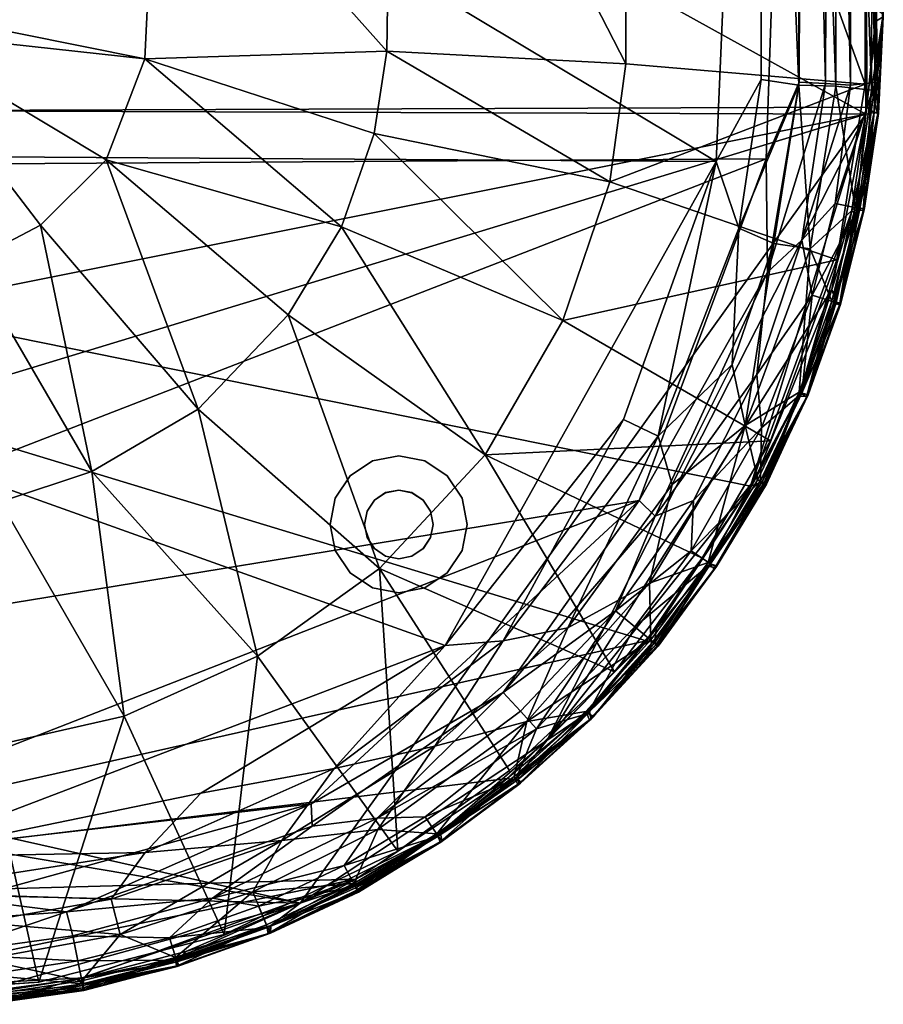
# Model space of a CAD drawing. Units: inches. Extents: x 0 to 29, y -29 to 0.
# Drawn here: x 16.4 to 29, y -28.9 to -14.5 of the extents above; entities that cross this region are included whole.
import ezdxf

# ---------------------------------------------------------------- set-up
doc = ezdxf.new("R2010")
doc.units = ezdxf.units.IN
doc.header["$MEASUREMENT"] = 0
doc.layers.add('SEAT-FABRIC', color=5, linetype='Continuous')
doc.layers.add('SEAT-LEG', color=5, linetype='Continuous')

msp = doc.modelspace()

# ---------------------------------------------------------------- linework, layer by layer
at = {"layer": 'SEAT-FABRIC'}
for points in [[(0.253, -15.925, 2.254), (0.192, -0.272, 2.254), (28.704, -0.186, 2.254)], [(0.24, -15.822, 17.245), (28.731, -15.922, 17.246), (0.279, -0.186, 17.246)], [(28.743, -15.822, 2.255), (0.253, -15.925, 2.254), (28.704, -0.186, 2.254)], [(28.731, -15.922, 17.246), (28.831, -0.152, 17.226), (0.279, -0.186, 17.246)], [(28.863, -15.464, 13.246), (28.538, -0.446, 13.037), (28.847, -0.179, 13.236)], [(28.882, -14.391, 2.286), (28.743, -15.822, 2.255), (28.704, -0.186, 2.254)], [(28.837, -0.235, 17.231), (28.831, -0.152, 17.226), (28.731, -15.922, 17.246)], [(28.731, -15.922, 17.246), (28.885, -14.563, 17.208), (28.837, -0.235, 17.231)], [(28.837, -0.235, 17.231), (28.885, -14.563, 17.208), (28.928, -0.235, 17.163)], [(28.971, -0.235, 13.361), (28.863, -15.464, 13.246), (28.847, -0.179, 13.236)], [(28.863, -15.464, 13.246), (28.971, -0.235, 13.361), (28.981, -14.457, 13.365)], [(28.983, -14.504, 17.072), (28.928, -0.235, 17.163), (28.885, -14.563, 17.208)], [(28.851, -0.289, 12.25), (28.303, -0.668, 12.465), (28.813, -15.573, 12.253)], [(28.973, -14.529, 12.127), (28.851, -0.289, 12.25), (28.813, -15.573, 12.253)], [(28.538, -0.446, 13.037), (28.504, -15.501, 13.026), (28.196, -0.861, 12.884)], [(28.863, -15.464, 13.246), (28.504, -15.501, 13.026), (28.538, -0.446, 13.037)], [(28.291, -15.518, 12.47), (28.303, -0.668, 12.465), (27.777, -1.207, 12.622)], [(28.303, -0.668, 12.465), (28.291, -15.518, 12.47), (28.813, -15.573, 12.253)], [(28.14, -15.478, 12.874), (27.807, -1.211, 12.785), (28.196, -0.861, 12.884)], [(28.504, -15.501, 13.026), (28.14, -15.478, 12.874), (28.196, -0.861, 12.884)], [(1.722, -16.74, 12.75), (1.182, -1.236, 12.784), (27.807, -1.211, 12.785)], [(27.277, -16.574, 12.75), (1.722, -16.74, 12.75), (27.807, -1.211, 12.785)], [(27.181, -1.808, 12.725), (27.75, -15.499, 12.625), (27.777, -1.207, 12.622)], [(27.807, -1.211, 12.785), (27.757, -15.459, 12.781), (27.277, -16.574, 12.75)], [(28.291, -15.518, 12.47), (27.777, -1.207, 12.622), (27.75, -15.499, 12.625)], [(27.757, -15.459, 12.781), (27.807, -1.211, 12.785), (28.14, -15.478, 12.874)], [(26.548, -16.614, 12.75), (27.181, -1.808, 12.725), (1.836, -1.829, 12.729)], [(2.42, -16.458, 12.75), (26.548, -16.614, 12.75), (1.836, -1.829, 12.729)], [(26.548, -16.614, 12.75), (27.2, -15.418, 12.719), (27.181, -1.808, 12.725)], [(27.2, -15.418, 12.719), (27.75, -15.499, 12.625), (27.181, -1.808, 12.725)], [(25.253, -5.858, 17.687), (28.718, -15.486, 17.25), (28.742, -3.078, 17.25)], [(25.229, -15.192, 17.688), (25.253, -5.858, 17.687), (21.834, -8.582, 17.994)], [(25.229, -15.192, 17.688), (28.718, -15.486, 17.25), (25.253, -5.858, 17.687)], [(18.397, -11.252, 18.182), (21.742, -15.006, 18), (21.834, -8.582, 17.994)], [(25.229, -15.192, 17.688), (21.834, -8.582, 17.994), (21.742, -15.006, 18)], [(18.213, -15.118, 18.188), (18.397, -11.252, 18.182), (14.508, -14.373, 18.253)], [(18.397, -11.252, 18.182), (18.213, -15.118, 18.188), (21.742, -15.006, 18)], [(14.521, -14.715, 18.251), (18.213, -15.118, 18.188), (14.508, -14.373, 18.253)], [(28.882, -14.391, 2.286), (28.849, -15.899, 2.323), (28.743, -15.822, 2.255)], [(28.849, -15.899, 2.323), (28.882, -14.391, 2.286), (28.984, -14.466, 2.428)], [(28.984, -14.466, 2.428), (28.914, -15.896, 2.428), (28.849, -15.899, 2.323)], [(28.863, -15.464, 13.246), (28.981, -14.457, 13.365), (28.911, -15.891, 13.365)], [(28.885, -14.563, 17.208), (28.913, -15.915, 17.072), (28.983, -14.504, 17.072)], [(28.911, -15.891, 13.365), (28.981, -14.457, 13.365), (28.983, -14.504, 17.072)], [(28.983, -14.504, 17.072), (28.913, -15.915, 17.072), (28.911, -15.891, 13.365)], [(28.914, -15.896, 2.428), (28.984, -14.466, 2.428), (28.973, -14.529, 12.127)], [(28.885, -14.563, 17.208), (28.731, -15.922, 17.246), (28.849, -15.899, 17.177)], [(28.973, -14.529, 12.127), (28.813, -15.573, 12.253), (28.902, -15.928, 12.128)], [(28.885, -14.563, 17.208), (28.849, -15.899, 17.177), (28.913, -15.915, 17.072)], [(28.973, -14.529, 12.127), (28.902, -15.928, 12.128), (28.914, -15.896, 2.428)], [(17.646, -16.588, 18.188), (14.521, -14.715, 18.251), (16.69, -17.544, 18.187)], [(18.213, -15.118, 18.188), (14.521, -14.715, 18.251), (17.646, -16.588, 18.188)], [(16.69, -17.544, 18.187), (14.521, -14.715, 18.251), (15.658, -18.081, 18.188)], [(18.213, -15.118, 18.188), (21.558, -16.208, 18), (21.742, -15.006, 18)], [(21.742, -15.006, 18), (21.558, -16.208, 18), (24.993, -16.912, 17.687)], [(24.993, -16.912, 17.687), (25.229, -15.192, 17.688), (21.742, -15.006, 18)], [(18.213, -15.118, 18.188), (17.646, -16.588, 18.188), (21.08, -17.569, 18)], [(18.213, -15.118, 18.188), (21.08, -17.569, 18), (21.558, -16.208, 18)], [(24.993, -16.912, 17.687), (28.718, -15.486, 17.25), (25.229, -15.192, 17.688)], [(24.993, -16.912, 17.687), (28.305, -18.048, 17.25), (28.718, -15.486, 17.25)], [(27.2, -15.418, 12.719), (26.548, -16.614, 12.75), (26.876, -17.587, 12.717)], [(27.2, -15.418, 12.719), (26.876, -17.587, 12.717), (27.75, -15.499, 12.625)], [(27.388, -17.811, 12.622), (27.75, -15.499, 12.625), (26.876, -17.587, 12.717)], [(27.757, -15.459, 12.781), (27.293, -18.231, 12.782), (27.277, -16.574, 12.75)], [(28.14, -15.478, 12.874), (27.293, -18.231, 12.782), (27.757, -15.459, 12.781)], [(28.14, -15.478, 12.874), (27.797, -17.761, 12.877), (27.293, -18.231, 12.782)], [(27.75, -15.499, 12.625), (27.388, -17.811, 12.622), (27.916, -17.888, 12.469)], [(28.291, -15.518, 12.47), (27.75, -15.499, 12.625), (27.916, -17.888, 12.469)], [(28.504, -15.501, 13.026), (27.797, -17.761, 12.877), (28.14, -15.478, 12.874)], [(28.504, -15.501, 13.026), (28.282, -17.228, 13.036), (27.797, -17.761, 12.877)], [(28.863, -15.464, 13.246), (28.615, -17.294, 13.25), (28.282, -17.228, 13.036)], [(28.282, -17.228, 13.036), (28.504, -15.501, 13.026), (28.863, -15.464, 13.246)], [(28.615, -17.294, 13.25), (28.863, -15.464, 13.246), (28.911, -15.891, 13.365)], [(28.291, -15.518, 12.47), (27.916, -17.888, 12.469), (28.575, -17.286, 12.25)], [(28.813, -15.573, 12.253), (28.291, -15.518, 12.47), (28.575, -17.286, 12.25)], [(28.813, -15.573, 12.253), (28.575, -17.286, 12.25), (28.691, -17.334, 12.128)], [(28.813, -15.573, 12.253), (28.691, -17.334, 12.128), (28.902, -15.928, 12.128)], [(28.731, -15.922, 17.246), (0.24, -15.822, 17.245), (1.898, -21.291, 17.245)], [(0.253, -15.925, 2.254), (28.743, -15.822, 2.255), (27.046, -21.353, 2.254)], [(25.524, -23.609, 2.256), (8.505, -27.433, 2.25), (0.253, -15.925, 2.254)], [(27.046, -21.353, 2.254), (25.524, -23.609, 2.256), (0.253, -15.925, 2.254)], [(28.731, -15.922, 17.246), (1.898, -21.291, 17.245), (3.459, -23.609, 17.244)], [(28.731, -15.922, 17.246), (3.459, -23.609, 17.244), (20.479, -27.433, 17.25)], [(28.731, -15.922, 17.246), (20.479, -27.433, 17.25), (24.076, -25.06, 17.25)], [(28.731, -15.922, 17.246), (24.076, -25.06, 17.25), (28.234, -18.483, 17.245)], [(27.046, -21.353, 2.254), (28.743, -15.822, 2.255), (28.519, -17.355, 2.256)], [(28.731, -15.922, 17.246), (28.234, -18.483, 17.245), (28.594, -17.338, 17.214)], [(28.743, -15.822, 2.255), (28.849, -15.899, 2.323), (28.519, -17.355, 2.256)], [(28.849, -15.899, 2.323), (28.641, -17.299, 2.323), (28.519, -17.355, 2.256)], [(28.594, -17.338, 17.214), (28.703, -17.321, 17.072), (28.849, -15.899, 17.177)], [(28.849, -15.899, 17.177), (28.731, -15.922, 17.246), (28.594, -17.338, 17.214)], [(28.911, -15.891, 13.365), (28.704, -17.298, 13.365), (28.615, -17.294, 13.25)], [(28.914, -15.896, 2.428), (28.708, -17.297, 2.431), (28.641, -17.299, 2.323)], [(28.641, -17.299, 2.323), (28.849, -15.899, 2.323), (28.914, -15.896, 2.428)], [(28.902, -15.928, 12.128), (28.691, -17.334, 12.128), (28.708, -17.297, 2.431)], [(28.849, -15.899, 17.177), (28.703, -17.321, 17.072), (28.913, -15.915, 17.072)], [(28.913, -15.915, 17.072), (28.703, -17.321, 17.072), (28.704, -17.298, 13.365)], [(28.704, -17.298, 13.365), (28.911, -15.891, 13.365), (28.913, -15.915, 17.072)], [(28.708, -17.297, 2.431), (28.914, -15.896, 2.428), (28.902, -15.928, 12.128)], [(21.558, -16.208, 18), (21.08, -17.569, 18), (24.307, -18.935, 17.687)], [(24.307, -18.935, 17.687), (24.993, -16.912, 17.687), (21.558, -16.208, 18)], [(2.42, -16.458, 12.75), (22.591, -23.676, 12.75), (26.548, -16.614, 12.75)], [(22.591, -23.676, 12.75), (2.42, -16.458, 12.75), (14.492, -26.764, 12.75)], [(1.722, -16.74, 12.75), (27.277, -16.574, 12.75), (6.381, -24.671, 12.75)], [(6.381, -24.671, 12.75), (27.277, -16.574, 12.75), (25.424, -21.558, 12.75)], [(18.992, -20.229, 17.999), (17.646, -16.588, 18.188), (16.69, -17.544, 18.187)], [(20.305, -18.852, 18), (17.646, -16.588, 18.188), (18.992, -20.229, 17.999)], [(21.08, -17.569, 18), (17.646, -16.588, 18.188), (20.305, -18.852, 18)], [(25.194, -20.376, 12.75), (26.548, -16.614, 12.75), (22.591, -23.676, 12.75)], [(25.194, -20.376, 12.75), (25.701, -20.62, 12.719), (26.548, -16.614, 12.75)], [(27.293, -18.231, 12.782), (25.424, -21.558, 12.75), (27.277, -16.574, 12.75)], [(25.701, -20.62, 12.719), (26.876, -17.587, 12.717), (26.548, -16.614, 12.75)], [(24.307, -18.935, 17.687), (28.305, -18.048, 17.25), (24.993, -16.912, 17.687)], [(28.282, -17.228, 13.036), (27.946, -18.566, 13.036), (27.797, -17.761, 12.877)], [(27.946, -18.566, 13.036), (28.282, -17.228, 13.036), (28.615, -17.294, 13.25)], [(27.046, -21.353, 2.254), (28.519, -17.355, 2.256), (27.769, -19.985, 2.275)], [(28.247, -18.714, 2.288), (27.769, -19.985, 2.275), (28.519, -17.355, 2.256)], [(28.575, -17.286, 12.25), (27.916, -17.888, 12.469), (28.232, -18.653, 12.25)], [(28.615, -17.294, 13.25), (28.272, -18.665, 13.25), (27.946, -18.566, 13.036)], [(28.575, -17.286, 12.25), (28.232, -18.653, 12.25), (28.344, -18.712, 12.128)], [(28.234, -18.483, 17.245), (28.297, -18.673, 17.177), (28.594, -17.338, 17.214)], [(28.247, -18.714, 2.288), (28.641, -17.299, 2.323), (28.366, -18.67, 2.428)], [(28.247, -18.714, 2.288), (28.519, -17.355, 2.256), (28.641, -17.299, 2.323)], [(28.272, -18.665, 13.25), (28.615, -17.294, 13.25), (28.704, -17.298, 13.365)], [(28.36, -18.677, 13.365), (28.272, -18.665, 13.25), (28.704, -17.298, 13.365)], [(28.594, -17.338, 17.214), (28.297, -18.673, 17.177), (28.357, -18.701, 17.072)], [(28.691, -17.334, 12.128), (28.575, -17.286, 12.25), (28.344, -18.712, 12.128)], [(28.344, -18.712, 12.128), (28.366, -18.67, 2.428), (28.691, -17.334, 12.128)], [(28.357, -18.701, 17.072), (28.36, -18.677, 13.365), (28.703, -17.321, 17.072)], [(28.594, -17.338, 17.214), (28.357, -18.701, 17.072), (28.703, -17.321, 17.072)], [(28.36, -18.677, 13.365), (28.704, -17.298, 13.365), (28.703, -17.321, 17.072)], [(28.366, -18.67, 2.428), (28.708, -17.297, 2.431), (28.691, -17.334, 12.128)], [(28.641, -17.299, 2.323), (28.708, -17.297, 2.431), (28.366, -18.67, 2.428)], [(15.658, -18.081, 18.188), (17.44, -21.135, 18), (16.69, -17.544, 18.187)], [(16.69, -17.544, 18.187), (17.44, -21.135, 18), (18.992, -20.229, 17.999)], [(20.305, -18.852, 18), (23.175, -20.892, 17.686), (21.08, -17.569, 18)], [(21.08, -17.569, 18), (23.175, -20.892, 17.686), (24.307, -18.935, 17.687)], [(26.876, -17.587, 12.717), (25.701, -20.62, 12.719), (26.777, -19.574, 12.623)], [(26.876, -17.587, 12.717), (26.777, -19.574, 12.623), (27.388, -17.811, 12.622)], [(27.14, -19.724, 12.878), (27.797, -17.761, 12.877), (27.946, -18.566, 13.036)], [(27.797, -17.761, 12.877), (27.14, -19.724, 12.878), (27.293, -18.231, 12.782)], [(27.388, -17.811, 12.622), (26.777, -19.574, 12.623), (26.971, -20.465, 12.473)], [(26.971, -20.465, 12.473), (27.916, -17.888, 12.469), (27.388, -17.811, 12.622)], [(27.916, -17.888, 12.469), (26.971, -20.465, 12.473), (27.758, -19.98, 12.25)], [(27.758, -19.98, 12.25), (28.232, -18.653, 12.25), (27.916, -17.888, 12.469)], [(15.658, -18.081, 18.188), (16.107, -21.577, 18), (17.44, -21.135, 18)], [(24.307, -18.935, 17.687), (27.339, -20.688, 17.25), (28.305, -18.048, 17.25)], [(27.293, -18.231, 12.782), (25.655, -21.786, 12.782), (25.424, -21.558, 12.75)], [(27.14, -19.724, 12.878), (25.655, -21.786, 12.782), (27.293, -18.231, 12.782)], [(24.076, -25.06, 17.25), (27.122, -21.236, 17.243), (28.234, -18.483, 17.245)], [(27.75, -20.045, 17.224), (28.234, -18.483, 17.245), (27.122, -21.236, 17.243)], [(27.75, -20.045, 17.224), (28.297, -18.673, 17.177), (28.234, -18.483, 17.245)], [(27.209, -20.5, 13.034), (27.14, -19.724, 12.878), (27.946, -18.566, 13.036)], [(27.209, -20.5, 13.034), (27.946, -18.566, 13.036), (27.795, -19.996, 13.25)], [(28.232, -18.653, 12.25), (27.758, -19.98, 12.25), (27.863, -20.049, 12.128)], [(27.946, -18.566, 13.036), (28.272, -18.665, 13.25), (27.795, -19.996, 13.25)], [(27.795, -19.996, 13.25), (28.272, -18.665, 13.25), (28.36, -18.677, 13.365)], [(28.344, -18.712, 12.128), (28.232, -18.653, 12.25), (27.863, -20.049, 12.128)], [(27.886, -20.017, 2.426), (28.366, -18.67, 2.428), (28.344, -18.712, 12.128)], [(28.366, -18.67, 2.428), (27.886, -20.017, 2.426), (28.247, -18.714, 2.288)], [(27.75, -20.045, 17.224), (27.877, -20.039, 17.072), (28.297, -18.673, 17.177)], [(27.769, -19.985, 2.275), (28.247, -18.714, 2.288), (27.886, -20.017, 2.426)], [(28.36, -18.677, 13.365), (27.882, -20.016, 13.365), (27.795, -19.996, 13.25)], [(28.344, -18.712, 12.128), (27.863, -20.049, 12.128), (27.886, -20.017, 2.426)], [(28.297, -18.673, 17.177), (27.877, -20.039, 17.072), (28.357, -18.701, 17.072)], [(28.357, -18.701, 17.072), (27.877, -20.039, 17.072), (27.882, -20.016, 13.365)], [(27.882, -20.016, 13.365), (28.36, -18.677, 13.365), (28.357, -18.701, 17.072)], [(18.992, -20.229, 17.999), (21.635, -22.553, 17.687), (20.305, -18.852, 18)], [(21.635, -22.553, 17.687), (23.175, -20.892, 17.686), (20.305, -18.852, 18)], [(23.175, -20.892, 17.686), (27.339, -20.688, 17.25), (24.307, -18.935, 17.687)], [(26.777, -19.574, 12.623), (25.701, -20.62, 12.719), (25.904, -21.326, 12.624)], [(26.777, -19.574, 12.623), (25.904, -21.326, 12.624), (26.971, -20.465, 12.473)], [(26.214, -21.558, 12.874), (25.655, -21.786, 12.782), (27.14, -19.724, 12.878)], [(27.14, -19.724, 12.878), (27.209, -20.5, 13.034), (26.214, -21.558, 12.874)], [(26.971, -20.465, 12.473), (27.155, -21.254, 12.25), (27.758, -19.98, 12.25)], [(27.215, -21.286, 2.323), (27.046, -21.353, 2.254), (27.769, -19.985, 2.275)], [(27.122, -21.236, 17.243), (27.252, -21.335, 17.111), (27.75, -20.045, 17.224)], [(27.758, -19.98, 12.25), (27.155, -21.254, 12.25), (27.246, -21.302, 12.158)], [(27.795, -19.996, 13.25), (27.191, -21.273, 13.25), (27.209, -20.5, 13.034)], [(27.191, -21.273, 13.25), (27.795, -19.996, 13.25), (27.882, -20.016, 13.365)], [(27.276, -21.302, 13.365), (27.191, -21.273, 13.25), (27.882, -20.016, 13.365)], [(27.215, -21.286, 2.323), (27.769, -19.985, 2.275), (27.886, -20.017, 2.426)], [(27.276, -21.308, 2.428), (27.215, -21.286, 2.323), (27.886, -20.017, 2.426)], [(27.758, -19.98, 12.25), (27.246, -21.302, 12.158), (27.863, -20.049, 12.128)], [(27.863, -20.049, 12.128), (27.246, -21.302, 12.158), (27.279, -21.32, 12.025)], [(27.75, -20.045, 17.224), (27.252, -21.335, 17.111), (27.877, -20.039, 17.072)], [(27.252, -21.335, 17.111), (27.276, -21.302, 13.365), (27.877, -20.039, 17.072)], [(27.276, -21.302, 13.365), (27.882, -20.016, 13.365), (27.877, -20.039, 17.072)], [(27.276, -21.308, 2.428), (27.886, -20.017, 2.426), (27.863, -20.049, 12.128)], [(27.279, -21.32, 12.025), (27.276, -21.308, 2.428), (27.863, -20.049, 12.128)], [(17.44, -21.135, 18), (19.856, -23.832, 17.687), (18.992, -20.229, 17.999)], [(18.992, -20.229, 17.999), (19.856, -23.832, 17.687), (21.635, -22.553, 17.687)], [(25.194, -20.376, 12.75), (22.591, -23.676, 12.75), (23.438, -23.609, 12.719)], [(23.438, -23.609, 12.719), (25.701, -20.62, 12.719), (25.194, -20.376, 12.75)], [(26.971, -20.465, 12.473), (25.572, -22.766, 12.473), (26.431, -22.462, 12.25)], [(25.572, -22.766, 12.473), (26.971, -20.465, 12.473), (25.904, -21.326, 12.624)], [(26.182, -22.296, 13.036), (27.209, -20.5, 13.034), (27.191, -21.273, 13.25)], [(26.182, -22.296, 13.036), (26.214, -21.558, 12.874), (27.209, -20.5, 13.034)], [(27.155, -21.254, 12.25), (26.971, -20.465, 12.473), (26.431, -22.462, 12.25)], [(25.701, -20.62, 12.719), (23.438, -23.609, 12.719), (24.38, -23.415, 12.622)], [(24.38, -23.415, 12.622), (25.904, -21.326, 12.624), (25.701, -20.62, 12.719)], [(23.175, -20.892, 17.686), (26.34, -22.402, 17.25), (27.339, -20.688, 17.25)], [(25.062, -24.058, 17.25), (23.175, -20.892, 17.686), (21.635, -22.553, 17.687)], [(25.062, -24.058, 17.25), (26.34, -22.402, 17.25), (23.175, -20.892, 17.686)], [(16.107, -21.577, 18), (17.91, -24.706, 17.687), (17.44, -21.135, 18)], [(17.44, -21.135, 18), (17.91, -24.706, 17.687), (19.856, -23.832, 17.687)], [(24.076, -25.06, 17.25), (25.675, -23.428, 17.243), (27.122, -21.236, 17.243)], [(26.429, -22.517, 17.214), (27.122, -21.236, 17.243), (25.675, -23.428, 17.243)], [(26.429, -22.517, 17.214), (27.252, -21.335, 17.111), (27.122, -21.236, 17.243)], [(27.246, -21.302, 12.158), (27.155, -21.254, 12.25), (26.431, -22.462, 12.25)], [(25.904, -21.326, 12.624), (24.38, -23.415, 12.622), (25.572, -22.766, 12.473)], [(27.046, -21.353, 2.254), (26.455, -22.49, 2.29), (25.524, -23.609, 2.256)], [(26.465, -22.485, 13.25), (26.182, -22.296, 13.036), (27.191, -21.273, 13.25)], [(27.252, -21.335, 17.111), (26.429, -22.517, 17.214), (26.536, -22.544, 17.072)], [(26.515, -22.561, 12.122), (27.246, -21.302, 12.158), (26.431, -22.462, 12.25)], [(26.455, -22.49, 2.29), (27.046, -21.353, 2.254), (27.215, -21.286, 2.323)], [(26.455, -22.49, 2.29), (27.215, -21.286, 2.323), (27.276, -21.308, 2.428)], [(26.455, -22.49, 2.29), (27.276, -21.308, 2.428), (26.55, -22.523, 2.431)], [(26.465, -22.485, 13.25), (27.191, -21.273, 13.25), (27.276, -21.302, 13.365)], [(27.276, -21.302, 13.365), (26.551, -22.515, 13.369), (26.465, -22.485, 13.25)], [(26.515, -22.561, 12.122), (27.279, -21.32, 12.025), (27.246, -21.302, 12.158)], [(27.279, -21.32, 12.025), (26.515, -22.561, 12.122), (26.55, -22.523, 2.431)], [(27.252, -21.335, 17.111), (26.536, -22.544, 17.072), (26.551, -22.515, 13.369)], [(26.55, -22.523, 2.431), (27.276, -21.308, 2.428), (27.279, -21.32, 12.025)], [(26.551, -22.515, 13.369), (27.276, -21.302, 13.365), (27.252, -21.335, 17.111)], [(25.424, -21.558, 12.75), (11.342, -27.059, 12.75), (6.381, -24.671, 12.75)], [(11.342, -27.059, 12.75), (25.424, -21.558, 12.75), (20.637, -25.983, 12.75)], [(17.91, -24.706, 17.687), (16.107, -21.577, 18), (15.895, -25.162, 17.688)], [(20.637, -25.983, 12.75), (25.424, -21.558, 12.75), (23.441, -24.359, 12.784)], [(23.441, -24.359, 12.784), (25.424, -21.558, 12.75), (25.655, -21.786, 12.782)], [(26.214, -21.558, 12.874), (25.075, -23.17, 12.878), (25.655, -21.786, 12.782)], [(25.075, -23.17, 12.878), (26.214, -21.558, 12.874), (26.182, -22.296, 13.036)], [(25.655, -21.786, 12.782), (25.075, -23.17, 12.878), (23.441, -24.359, 12.784)], [(25.075, -23.17, 12.878), (26.182, -22.296, 13.036), (25.36, -23.405, 13.036)], [(25.36, -23.405, 13.036), (26.182, -22.296, 13.036), (26.465, -22.485, 13.25)], [(25.36, -23.405, 13.036), (26.465, -22.485, 13.25), (25.623, -23.62, 13.25)], [(25.524, -23.609, 2.256), (26.455, -22.49, 2.29), (25.644, -23.637, 2.323)], [(25.591, -23.594, 12.25), (26.431, -22.462, 12.25), (25.572, -22.766, 12.473)], [(25.671, -23.659, 12.158), (26.431, -22.462, 12.25), (25.591, -23.594, 12.25)], [(26.465, -22.485, 13.25), (25.711, -23.651, 13.365), (25.623, -23.62, 13.25)], [(25.644, -23.637, 2.323), (26.455, -22.49, 2.29), (25.708, -23.661, 2.428)], [(25.644, -23.637, 17.177), (26.429, -22.517, 17.214), (25.675, -23.428, 17.243)], [(25.644, -23.637, 17.177), (25.684, -23.69, 17.074), (26.429, -22.517, 17.214)], [(25.671, -23.659, 12.158), (26.515, -22.561, 12.122), (26.431, -22.462, 12.25)], [(26.536, -22.544, 17.072), (26.429, -22.517, 17.214), (25.684, -23.69, 17.074)], [(25.684, -23.69, 17.074), (25.711, -23.651, 13.365), (26.536, -22.544, 17.072)], [(26.455, -22.49, 2.29), (26.55, -22.523, 2.431), (25.708, -23.661, 2.428)], [(25.708, -23.661, 2.428), (26.55, -22.523, 2.431), (26.515, -22.561, 12.122)], [(26.551, -22.515, 13.369), (25.711, -23.651, 13.365), (26.465, -22.485, 13.25)], [(25.711, -23.651, 13.365), (26.551, -22.515, 13.369), (26.536, -22.544, 17.072)], [(21.635, -22.553, 17.687), (19.856, -23.832, 17.687), (21.903, -26.676, 17.25)], [(21.635, -22.553, 17.687), (21.903, -26.676, 17.25), (23.532, -25.5, 17.25)], [(23.532, -25.5, 17.25), (25.062, -24.058, 17.25), (21.635, -22.553, 17.687)], [(26.515, -22.561, 12.122), (25.671, -23.659, 12.158), (25.7, -23.684, 12.025)], [(25.7, -23.684, 12.025), (25.708, -23.661, 2.428), (26.515, -22.561, 12.122)], [(25.572, -22.766, 12.473), (23.782, -24.783, 12.463), (25.591, -23.594, 12.25)], [(24.38, -23.415, 12.622), (23.782, -24.783, 12.463), (25.572, -22.766, 12.473)], [(23.691, -24.635, 12.878), (23.441, -24.359, 12.784), (25.075, -23.17, 12.878)], [(23.691, -24.635, 12.878), (25.075, -23.17, 12.878), (23.923, -24.891, 13.019)], [(25.075, -23.17, 12.878), (25.36, -23.405, 13.036), (23.923, -24.891, 13.019)], [(23.923, -24.891, 13.019), (25.36, -23.405, 13.036), (24.674, -24.667, 13.25)], [(25.36, -23.405, 13.036), (25.623, -23.62, 13.25), (24.674, -24.667, 13.25)], [(22.444, -25.143, 12.626), (24.38, -23.415, 12.622), (23.438, -23.609, 12.719)], [(24.38, -23.415, 12.622), (22.444, -25.143, 12.626), (23.782, -24.783, 12.463)], [(25.675, -23.428, 17.243), (24.076, -25.06, 17.25), (24.698, -24.636, 17.208)], [(25.644, -23.637, 17.177), (25.675, -23.428, 17.243), (24.698, -24.636, 17.208)], [(4.496, -24.732, 17.245), (20.479, -27.433, 17.25), (3.459, -23.609, 17.244)], [(23.499, -25.616, 2.256), (8.505, -27.433, 2.25), (25.524, -23.609, 2.256)], [(19.027, -25.828, 12.75), (22.591, -23.676, 12.75), (14.492, -26.764, 12.75)], [(22.591, -23.676, 12.75), (19.027, -25.828, 12.75), (20.972, -25.47, 12.719)], [(22.444, -25.143, 12.626), (23.438, -23.609, 12.719), (20.972, -25.47, 12.719)], [(23.438, -23.609, 12.719), (22.591, -23.676, 12.75), (20.972, -25.47, 12.719)], [(23.499, -25.616, 2.256), (25.524, -23.609, 2.256), (24.654, -24.647, 2.275)], [(23.782, -24.783, 12.463), (24.645, -24.638, 12.25), (25.591, -23.594, 12.25)], [(25.671, -23.659, 12.158), (25.591, -23.594, 12.25), (24.645, -24.638, 12.25)], [(24.645, -24.638, 12.25), (24.698, -24.76, 12.127), (25.671, -23.659, 12.158)], [(25.524, -23.609, 2.256), (25.644, -23.637, 2.323), (24.654, -24.647, 2.275)], [(25.644, -23.637, 2.323), (24.749, -24.721, 2.426), (24.654, -24.647, 2.275)], [(24.759, -24.707, 13.365), (24.674, -24.667, 13.25), (25.623, -23.62, 13.25)], [(25.644, -23.637, 17.177), (24.698, -24.636, 17.208), (25.684, -23.69, 17.074)], [(25.7, -23.684, 12.025), (25.671, -23.659, 12.158), (24.698, -24.76, 12.127)], [(25.7, -23.684, 12.025), (24.698, -24.76, 12.127), (24.749, -24.721, 2.426)], [(24.723, -24.748, 17.072), (25.684, -23.69, 17.074), (24.698, -24.636, 17.208)], [(25.684, -23.69, 17.074), (24.723, -24.748, 17.072), (24.759, -24.707, 13.365)], [(25.708, -23.661, 2.428), (24.749, -24.721, 2.426), (25.644, -23.637, 2.323)], [(24.749, -24.721, 2.426), (25.708, -23.661, 2.428), (25.7, -23.684, 12.025)], [(25.623, -23.62, 13.25), (25.711, -23.651, 13.365), (24.759, -24.707, 13.365)], [(24.759, -24.707, 13.365), (25.711, -23.651, 13.365), (25.684, -23.69, 17.074)], [(19.856, -23.832, 17.687), (17.91, -24.706, 17.687), (19.369, -27.892, 17.25)], [(19.856, -23.832, 17.687), (19.369, -27.892, 17.25), (21.903, -26.676, 17.25)], [(20.651, -26.312, 12.781), (20.637, -25.983, 12.75), (23.441, -24.359, 12.784)], [(23.441, -24.359, 12.784), (21.6, -26.192, 12.874), (20.651, -26.312, 12.781)], [(23.441, -24.359, 12.784), (23.691, -24.635, 12.878), (21.6, -26.192, 12.874)], [(21.6, -26.192, 12.874), (23.691, -24.635, 12.878), (23.923, -24.891, 13.019)], [(23.644, -25.637, 2.323), (23.499, -25.616, 2.256), (24.654, -24.647, 2.275)], [(23.782, -24.783, 12.463), (23.601, -25.585, 12.25), (24.645, -24.638, 12.25)], [(23.601, -25.585, 12.25), (24.698, -24.76, 12.127), (24.645, -24.638, 12.25)], [(24.674, -24.667, 13.25), (23.627, -25.616, 13.25), (23.923, -24.891, 13.019)], [(24.674, -24.667, 13.25), (23.7, -25.67, 13.362), (23.627, -25.616, 13.25)], [(23.644, -25.637, 2.323), (24.654, -24.647, 2.275), (24.749, -24.721, 2.426)], [(24.723, -24.748, 17.072), (24.698, -24.636, 17.208), (23.663, -25.575, 17.212)], [(23.663, -25.575, 17.212), (24.698, -24.636, 17.208), (24.076, -25.06, 17.25)], [(24.759, -24.707, 13.365), (23.7, -25.67, 13.362), (24.674, -24.667, 13.25)], [(4.496, -24.732, 17.245), (7.794, -27.136, 17.245), (20.479, -27.433, 17.25)], [(15.895, -25.162, 17.688), (16.667, -28.584, 17.25), (17.91, -24.706, 17.687)], [(17.91, -24.706, 17.687), (16.667, -28.584, 17.25), (19.369, -27.892, 17.25)], [(23.782, -24.783, 12.463), (21.61, -26.361, 12.468), (22.469, -26.424, 12.25)], [(23.782, -24.783, 12.463), (22.444, -25.143, 12.626), (21.61, -26.361, 12.468)], [(23.601, -25.585, 12.25), (23.782, -24.783, 12.463), (22.469, -26.424, 12.25)], [(23.653, -25.703, 12.122), (24.698, -24.76, 12.127), (23.601, -25.585, 12.25)], [(23.692, -25.681, 2.428), (23.644, -25.637, 2.323), (24.749, -24.721, 2.426)], [(23.653, -25.703, 12.122), (23.692, -25.681, 2.428), (24.698, -24.76, 12.127)], [(24.723, -24.748, 17.072), (23.663, -25.575, 17.212), (23.668, -25.701, 17.072)], [(23.668, -25.701, 17.072), (23.7, -25.67, 13.362), (24.723, -24.748, 17.072)], [(23.692, -25.681, 2.428), (24.749, -24.721, 2.426), (24.698, -24.76, 12.127)], [(23.7, -25.67, 13.362), (24.759, -24.707, 13.365), (24.723, -24.748, 17.072)], [(22.303, -26.176, 13.036), (21.6, -26.192, 12.874), (23.923, -24.891, 13.019)], [(22.303, -26.176, 13.036), (23.923, -24.891, 13.019), (23.627, -25.616, 13.25)], [(24.076, -25.06, 17.25), (20.479, -27.433, 17.25), (22.482, -26.443, 17.222)], [(22.482, -26.443, 17.222), (23.663, -25.575, 17.212), (24.076, -25.06, 17.25)], [(14.492, -28.735, 17.25), (16.667, -28.584, 17.25), (15.895, -25.162, 17.688)], [(22.444, -25.143, 12.626), (20.972, -25.47, 12.719), (20.21, -26.52, 12.622)], [(20.21, -26.52, 12.622), (21.61, -26.361, 12.468), (22.444, -25.143, 12.626)], [(20.21, -26.52, 12.622), (20.972, -25.47, 12.719), (18.217, -26.696, 12.719)], [(18.217, -26.696, 12.719), (20.972, -25.47, 12.719), (19.027, -25.828, 12.75)], [(21.289, -27.082, 2.255), (8.505, -27.433, 2.25), (23.499, -25.616, 2.256)], [(21.289, -27.082, 2.255), (23.499, -25.616, 2.256), (22.524, -26.422, 2.286)], [(22.492, -26.458, 13.25), (22.303, -26.176, 13.036), (23.627, -25.616, 13.25)], [(23.601, -25.585, 12.25), (22.469, -26.424, 12.25), (22.518, -26.54, 12.128)], [(23.668, -25.701, 17.072), (23.663, -25.575, 17.212), (22.482, -26.443, 17.222)], [(22.482, -26.443, 17.222), (22.53, -26.544, 17.069), (23.668, -25.701, 17.072)], [(22.492, -26.458, 13.25), (23.627, -25.616, 13.25), (23.7, -25.67, 13.362)], [(22.553, -26.524, 13.365), (22.492, -26.458, 13.25), (23.7, -25.67, 13.362)], [(22.518, -26.54, 12.128), (23.653, -25.703, 12.122), (23.601, -25.585, 12.25)], [(23.653, -25.703, 12.122), (22.518, -26.54, 12.128), (22.55, -26.529, 2.428)], [(22.524, -26.422, 2.286), (23.499, -25.616, 2.256), (23.644, -25.637, 2.323)], [(22.524, -26.422, 2.286), (23.644, -25.637, 2.323), (23.692, -25.681, 2.428)], [(22.524, -26.422, 2.286), (23.692, -25.681, 2.428), (22.55, -26.529, 2.428)], [(23.668, -25.701, 17.072), (22.53, -26.544, 17.069), (22.553, -26.524, 13.365)], [(22.55, -26.529, 2.428), (23.692, -25.681, 2.428), (23.653, -25.703, 12.122)], [(22.553, -26.524, 13.365), (23.7, -25.67, 13.362), (23.668, -25.701, 17.072)], [(19.027, -25.828, 12.75), (14.492, -26.764, 12.75), (18.217, -26.696, 12.719)], [(15.601, -27.377, 12.75), (11.342, -27.059, 12.75), (20.637, -25.983, 12.75)], [(20.637, -25.983, 12.75), (17.071, -27.559, 12.781), (15.601, -27.377, 12.75)], [(17.071, -27.559, 12.781), (20.637, -25.983, 12.75), (20.651, -26.312, 12.781)], [(21.6, -26.192, 12.874), (19.2, -27.363, 12.881), (20.651, -26.312, 12.781)], [(19.2, -27.363, 12.881), (21.6, -26.192, 12.874), (21.12, -26.885, 13.036)], [(21.12, -26.885, 13.036), (21.6, -26.192, 12.874), (22.303, -26.176, 13.036)], [(21.12, -26.885, 13.036), (22.303, -26.176, 13.036), (22.492, -26.458, 13.25)], [(20.651, -26.312, 12.781), (19.2, -27.363, 12.881), (17.071, -27.559, 12.781)], [(21.61, -26.361, 12.468), (19.787, -27.27, 12.467), (21.26, -27.148, 12.25)], [(21.61, -26.361, 12.468), (20.21, -26.52, 12.622), (19.787, -27.27, 12.467)], [(21.26, -27.148, 12.25), (22.469, -26.424, 12.25), (21.61, -26.361, 12.468)], [(22.469, -26.424, 12.25), (21.26, -27.148, 12.25), (21.309, -27.239, 12.158)], [(21.289, -27.082, 2.255), (22.524, -26.422, 2.286), (21.292, -27.208, 2.323)], [(21.292, -27.208, 2.323), (22.524, -26.422, 2.286), (22.55, -26.529, 2.428)], [(22.518, -26.54, 12.128), (22.469, -26.424, 12.25), (21.309, -27.239, 12.158)], [(20.21, -26.52, 12.622), (18.217, -26.696, 12.719), (17.721, -27.377, 12.628)], [(17.721, -27.377, 12.628), (17.85, -27.891, 12.478), (20.21, -26.52, 12.622)], [(17.85, -27.891, 12.478), (19.787, -27.27, 12.467), (20.21, -26.52, 12.622)], [(21.282, -27.167, 17.214), (22.482, -26.443, 17.222), (20.479, -27.433, 17.25)], [(21.12, -26.885, 13.036), (22.492, -26.458, 13.25), (21.28, -27.185, 13.25)], [(21.28, -27.185, 13.25), (22.492, -26.458, 13.25), (22.553, -26.524, 13.365)], [(21.28, -27.185, 13.25), (22.553, -26.524, 13.365), (21.334, -27.256, 13.365)], [(22.482, -26.443, 17.222), (21.282, -27.167, 17.214), (21.309, -27.272, 17.074)], [(21.292, -27.208, 2.323), (22.55, -26.529, 2.428), (21.331, -27.261, 2.428)], [(21.309, -27.272, 17.074), (22.53, -26.544, 17.069), (22.482, -26.443, 17.222)], [(22.518, -26.54, 12.128), (21.309, -27.239, 12.158), (21.327, -27.273, 12.025)], [(21.309, -27.272, 17.074), (21.334, -27.256, 13.365), (22.53, -26.544, 17.069)], [(21.327, -27.273, 12.025), (21.331, -27.261, 2.428), (22.518, -26.54, 12.128)], [(21.331, -27.261, 2.428), (22.55, -26.529, 2.428), (22.518, -26.54, 12.128)], [(21.334, -27.256, 13.365), (22.553, -26.524, 13.365), (22.53, -26.544, 17.069)], [(17.721, -27.377, 12.628), (18.217, -26.696, 12.719), (14.492, -27.275, 12.718)], [(14.492, -27.275, 12.718), (18.217, -26.696, 12.719), (14.492, -26.764, 12.75)], [(19.2, -27.363, 12.881), (21.12, -26.885, 13.036), (19.872, -27.475, 13.036)], [(19.872, -27.475, 13.036), (21.12, -26.885, 13.036), (21.28, -27.185, 13.25)], [(7.794, -27.136, 17.245), (15.719, -28.745, 17.246), (20.479, -27.433, 17.25)], [(8.505, -27.433, 2.25), (21.289, -27.082, 2.255), (13.227, -28.739, 2.254)], [(21.289, -27.082, 2.255), (17.329, -28.522, 2.258), (13.227, -28.739, 2.254)], [(21.289, -27.082, 2.255), (18.81, -28.138, 2.258), (17.329, -28.522, 2.258)], [(21.289, -27.082, 2.255), (20.049, -27.759, 2.288), (18.81, -28.138, 2.258)], [(20.049, -27.759, 2.288), (21.289, -27.082, 2.255), (21.292, -27.208, 2.323)], [(15.795, -27.718, 12.623), (17.721, -27.377, 12.628), (14.492, -27.275, 12.718)], [(19.787, -27.27, 12.467), (17.85, -27.891, 12.478), (18.66, -28.226, 12.25)], [(18.66, -28.226, 12.25), (19.986, -27.751, 12.25), (19.787, -27.27, 12.467)], [(19.787, -27.27, 12.467), (19.986, -27.751, 12.25), (21.26, -27.148, 12.25)], [(19.872, -27.475, 13.036), (21.28, -27.185, 13.25), (20.002, -27.789, 13.25)], [(21.26, -27.148, 12.25), (19.986, -27.751, 12.25), (20.012, -27.874, 12.128)], [(20.002, -27.789, 13.25), (21.28, -27.185, 13.25), (21.334, -27.256, 13.365)], [(20.049, -27.865, 13.365), (20.002, -27.789, 13.25), (21.334, -27.256, 13.365)], [(20.012, -27.874, 12.128), (21.309, -27.239, 12.158), (21.26, -27.148, 12.25)], [(20.012, -27.874, 12.128), (21.327, -27.273, 12.025), (21.309, -27.239, 12.158)], [(21.327, -27.273, 12.025), (20.012, -27.874, 12.128), (20.046, -27.87, 2.428)], [(21.309, -27.272, 17.074), (20.016, -27.882, 17.072), (20.049, -27.865, 13.365)], [(21.309, -27.272, 17.074), (20.049, -27.759, 17.212), (20.016, -27.882, 17.072)], [(21.331, -27.261, 2.428), (20.046, -27.87, 2.428), (20.049, -27.759, 2.288)], [(20.046, -27.87, 2.428), (21.331, -27.261, 2.428), (21.327, -27.273, 12.025)], [(21.282, -27.167, 17.214), (20.049, -27.759, 17.212), (21.309, -27.272, 17.074)], [(20.049, -27.759, 17.212), (21.282, -27.167, 17.214), (20.479, -27.433, 17.25)], [(20.049, -27.759, 2.288), (21.292, -27.208, 2.323), (21.331, -27.261, 2.428)], [(20.049, -27.865, 13.365), (21.334, -27.256, 13.365), (21.309, -27.272, 17.074)], [(15.601, -27.377, 12.75), (17.071, -27.559, 12.781), (13.829, -27.791, 12.783)], [(17.85, -27.891, 12.478), (17.721, -27.377, 12.628), (15.795, -27.718, 12.623)], [(17.071, -27.559, 12.781), (19.2, -27.363, 12.881), (17.162, -27.912, 12.878)], [(17.162, -27.912, 12.878), (19.2, -27.363, 12.881), (18.573, -27.94, 13.036)], [(19.872, -27.475, 13.036), (18.573, -27.94, 13.036), (19.2, -27.363, 12.881)], [(13.829, -27.791, 12.783), (17.071, -27.559, 12.781), (15.259, -28.175, 12.881)], [(15.259, -28.175, 12.881), (17.071, -27.559, 12.781), (17.162, -27.912, 12.878)], [(20.479, -27.433, 17.25), (15.719, -28.745, 17.246), (17.242, -28.54, 17.242)], [(18.666, -28.247, 17.222), (20.479, -27.433, 17.25), (17.242, -28.54, 17.242)], [(18.573, -27.94, 13.036), (19.872, -27.475, 13.036), (20.002, -27.789, 13.25)], [(18.666, -28.247, 17.222), (20.049, -27.759, 17.212), (20.479, -27.433, 17.25)], [(15.795, -27.718, 12.623), (15.848, -28.257, 12.467), (17.85, -27.891, 12.478)], [(20.002, -27.789, 13.25), (18.672, -28.265, 13.25), (18.573, -27.94, 13.036)], [(19.986, -27.751, 12.25), (18.66, -28.226, 12.25), (18.673, -28.351, 12.128)], [(20.016, -27.882, 17.072), (20.049, -27.759, 17.212), (18.666, -28.247, 17.222)], [(18.672, -28.265, 13.25), (20.002, -27.789, 13.25), (20.049, -27.865, 13.365)], [(20.012, -27.874, 12.128), (19.986, -27.751, 12.25), (18.673, -28.351, 12.128)], [(18.679, -28.291, 2.323), (18.81, -28.138, 2.258), (20.049, -27.759, 2.288)], [(18.679, -28.291, 2.323), (20.049, -27.759, 2.288), (20.046, -27.87, 2.428)], [(15.259, -28.175, 12.881), (17.162, -27.912, 12.878), (17.235, -28.275, 13.036)], [(17.293, -28.568, 12.25), (17.85, -27.891, 12.478), (15.848, -28.257, 12.467)], [(17.235, -28.275, 13.036), (17.162, -27.912, 12.878), (18.573, -27.94, 13.036)], [(17.235, -28.275, 13.036), (18.573, -27.94, 13.036), (18.672, -28.265, 13.25)], [(17.293, -28.568, 12.25), (18.66, -28.226, 12.25), (17.85, -27.891, 12.478)], [(20.016, -27.882, 17.072), (18.666, -28.247, 17.222), (18.683, -28.358, 17.069)], [(18.711, -28.345, 13.365), (18.672, -28.265, 13.25), (20.049, -27.865, 13.365)], [(18.673, -28.351, 12.128), (18.707, -28.35, 2.428), (20.012, -27.874, 12.128)], [(18.707, -28.35, 2.428), (18.679, -28.291, 2.323), (20.046, -27.87, 2.428)], [(18.683, -28.358, 17.069), (18.711, -28.345, 13.365), (20.016, -27.882, 17.072)], [(18.707, -28.35, 2.428), (20.046, -27.87, 2.428), (20.012, -27.874, 12.128)], [(18.711, -28.345, 13.365), (20.049, -27.865, 13.365), (20.016, -27.882, 17.072)], [(17.329, -28.522, 2.258), (18.81, -28.138, 2.258), (18.679, -28.291, 2.323)], [(15.87, -28.478, 13.036), (15.259, -28.175, 12.881), (17.235, -28.275, 13.036)], [(15.848, -28.257, 12.467), (15.899, -28.775, 12.25), (17.293, -28.568, 12.25)], [(15.87, -28.478, 13.036), (17.235, -28.275, 13.036), (17.301, -28.608, 13.25)], [(17.301, -28.608, 13.25), (17.235, -28.275, 13.036), (18.672, -28.265, 13.25)], [(17.242, -28.54, 17.242), (17.306, -28.635, 17.177), (18.666, -28.247, 17.222)], [(18.66, -28.226, 12.25), (17.293, -28.568, 12.25), (17.313, -28.669, 12.158)], [(17.301, -28.608, 13.25), (18.672, -28.265, 13.25), (18.711, -28.345, 13.365)], [(17.306, -28.635, 17.177), (17.31, -28.7, 17.072), (18.666, -28.247, 17.222)], [(17.306, -28.635, 2.323), (18.679, -28.291, 2.323), (18.707, -28.35, 2.428)], [(17.306, -28.635, 2.323), (17.329, -28.522, 2.258), (18.679, -28.291, 2.323)], [(17.31, -28.7, 17.072), (18.683, -28.358, 17.069), (18.666, -28.247, 17.222)], [(17.313, -28.669, 12.158), (18.673, -28.351, 12.128), (18.66, -28.226, 12.25)], [(17.332, -28.692, 13.365), (17.301, -28.608, 13.25), (18.711, -28.345, 13.365)], [(17.328, -28.696, 2.428), (17.306, -28.635, 2.323), (18.707, -28.35, 2.428)], [(18.683, -28.358, 17.069), (17.31, -28.7, 17.072), (17.332, -28.692, 13.365)], [(18.673, -28.351, 12.128), (17.313, -28.669, 12.158), (17.32, -28.706, 12.025)], [(18.673, -28.351, 12.128), (17.32, -28.706, 12.025), (17.328, -28.696, 2.428)], [(17.328, -28.696, 2.428), (18.707, -28.35, 2.428), (18.673, -28.351, 12.128)], [(17.332, -28.692, 13.365), (18.711, -28.345, 13.365), (18.683, -28.358, 17.069)], [(13.227, -28.739, 2.254), (17.329, -28.522, 2.258), (15.92, -28.746, 2.263)], [(15.926, -28.892, 17.122), (17.242, -28.54, 17.242), (15.719, -28.745, 17.246)], [(15.903, -28.816, 13.25), (15.87, -28.478, 13.036), (17.301, -28.608, 13.25)], [(17.313, -28.669, 12.158), (17.293, -28.568, 12.25), (15.899, -28.775, 12.25)], [(15.92, -28.746, 2.263), (17.329, -28.522, 2.258), (17.306, -28.635, 2.323)], [(15.926, -28.892, 17.122), (17.306, -28.635, 17.177), (17.242, -28.54, 17.242)], [(15.899, -28.775, 12.25), (15.911, -28.895, 12.127), (17.313, -28.669, 12.158)], [(15.903, -28.816, 13.25), (17.301, -28.608, 13.25), (17.332, -28.692, 13.365)], [(15.903, -28.906, 13.369), (17.332, -28.692, 13.365), (17.31, -28.7, 17.072)], [(17.332, -28.692, 13.365), (15.903, -28.906, 13.369), (15.903, -28.816, 13.25)], [(15.905, -28.909, 2.431), (17.328, -28.696, 2.428), (17.32, -28.706, 12.025)], [(15.906, -28.842, 2.323), (17.328, -28.696, 2.428), (15.905, -28.909, 2.431)], [(15.911, -28.895, 12.127), (15.905, -28.909, 2.431), (17.32, -28.706, 12.025)], [(15.906, -28.842, 2.323), (17.306, -28.635, 2.323), (17.328, -28.696, 2.428)], [(15.92, -28.746, 2.263), (17.306, -28.635, 2.323), (15.906, -28.842, 2.323)], [(15.911, -28.895, 12.127), (17.32, -28.706, 12.025), (17.313, -28.669, 12.158)], [(15.926, -28.892, 17.122), (17.31, -28.7, 17.072), (17.306, -28.635, 17.177)]]:
    msp.add_3dface(points, dxfattribs=at)
for points, invisible_edges in [([(28.742, -3.078, 17.25), (28.718, -15.486, 17.25), (26.418, -0.257, 17.25)], 14), ([(28.718, -15.486, 17.25), (28.305, -18.048, 17.25), (27.339, -20.688, 17.25)], 12), ([(25.062, -24.058, 17.25), (27.339, -20.688, 17.25), (26.34, -22.402, 17.25)], 1), ([(25.062, -24.058, 17.25), (23.532, -25.5, 17.25), (7.081, -26.676, 17.25)], 14), ([(23.532, -25.5, 17.25), (21.903, -26.676, 17.25), (7.081, -26.676, 17.25)], 14), ([(16.667, -28.584, 17.25), (14.492, -28.735, 17.25), (21.903, -26.676, 17.25)], 14), ([(21.903, -26.676, 17.25), (19.369, -27.892, 17.25), (16.667, -28.584, 17.25)], 12), ([(15.926, -28.892, 17.122), (15.903, -28.906, 13.369), (17.31, -28.7, 17.072)], 1)]:
    msp.add_3dface(points, dxfattribs=dict(at, invisible_edges=invisible_edges))
at = {"layer": 'SEAT-LEG'}
for points, invisible_edges in [([(21.916, -21.407, 0.25), (21.915, -20.907, 0.25), (21.532, -20.983, 0.25), (21.724, -21.445, 0.25)], 5), ([(22.108, -21.445, 0.25), (22.298, -20.983, 0.25), (21.915, -20.907, 0.25), (21.916, -21.407, 0.25)], 5), ([(21.724, -21.445, 0.25), (21.532, -20.983, 0.25), (21.207, -21.2, 0.25), (21.562, -21.553, 0.25)], 5), ([(22.27, -21.553, 0.25), (22.623, -21.2, 0.25), (22.298, -20.983, 0.25), (22.108, -21.445, 0.25)], 5), ([(21.562, -21.553, 0.25), (21.207, -21.2, 0.25), (20.99, -21.525, 0.25), (21.453, -21.716, 0.25)], 5), ([(22.379, -21.716, 0.25), (22.84, -21.525, 0.25), (22.623, -21.2, 0.25), (22.27, -21.553, 0.25)], 5), ([(21.453, -21.716, 0.25), (20.99, -21.525, 0.25), (20.914, -21.908, 0.25), (21.415, -21.908, 0.25)], 5), ([(22.417, -21.909, 0), (22.379, -22.101, 0), (21.561, -21.555, 0), (21.724, -21.446, 0)], 10), ([(22.417, -21.909, 0), (21.724, -21.446, 0), (21.916, -21.408, 0), (22.379, -21.717, 0)], 5), ([(22.27, -21.555, 0), (22.379, -21.717, 0), (21.916, -21.408, 0), (22.107, -21.446, 0)], 2), ([(22.417, -21.908, 0.25), (22.916, -21.908, 0.25), (22.84, -21.525, 0.25), (22.379, -21.716, 0.25)], 5), ([(22.27, -22.263, 0), (21.453, -21.717, 0), (21.561, -21.555, 0), (22.379, -22.101, 0)], 5), ([(22.27, -22.263, 0), (22.107, -22.372, 0), (21.414, -21.909, 0), (21.453, -21.717, 0)], 10), ([(21.415, -21.908, 0.25), (20.914, -21.908, 0.25), (20.99, -22.291, 0.25), (21.453, -22.099, 0.25)], 5), ([(21.916, -22.41, 0), (21.453, -22.101, 0), (21.414, -21.909, 0), (22.107, -22.372, 0)], 5), ([(22.379, -22.099, 0.25), (22.84, -22.291, 0.25), (22.916, -21.908, 0.25), (22.417, -21.908, 0.25)], 5), ([(21.453, -22.099, 0.25), (20.99, -22.291, 0.25), (21.207, -22.615, 0.25), (21.562, -22.262, 0.25)], 5), ([(21.916, -22.41, 0), (21.724, -22.372, 0), (21.561, -22.263, 0), (21.453, -22.101, 0)], 8), ([(22.27, -22.262, 0.25), (22.623, -22.615, 0.25), (22.84, -22.291, 0.25), (22.379, -22.099, 0.25)], 5), ([(21.562, -22.262, 0.25), (21.207, -22.615, 0.25), (21.532, -22.832, 0.25), (21.724, -22.37, 0.25)], 5), ([(22.108, -22.37, 0.25), (22.298, -22.832, 0.25), (22.623, -22.615, 0.25), (22.27, -22.262, 0.25)], 5), ([(21.724, -22.37, 0.25), (21.532, -22.832, 0.25), (21.915, -22.908, 0.25), (21.916, -22.409, 0.25)], 5), ([(21.916, -22.409, 0.25), (21.915, -22.908, 0.25), (22.298, -22.832, 0.25), (22.108, -22.37, 0.25)], 5)]:
    msp.add_3dface(points, dxfattribs=dict(at, invisible_edges=invisible_edges))
for points in [[(21.915, -20.907, 0.25), (21.915, -20.907, 2.25), (21.532, -20.983, 2.25), (21.532, -20.983, 0.25)], [(22.298, -20.983, 0.25), (22.298, -20.983, 2.25), (21.915, -20.907, 2.25), (21.915, -20.907, 0.25)], [(21.532, -20.983, 0.25), (21.532, -20.983, 2.25), (21.207, -21.2, 2.25), (21.207, -21.2, 0.25)], [(22.623, -21.2, 0.25), (22.623, -21.2, 2.25), (22.298, -20.983, 2.25), (22.298, -20.983, 0.25)], [(21.207, -21.2, 0.25), (21.207, -21.2, 2.25), (20.99, -21.525, 2.25), (20.99, -21.525, 0.25)], [(22.84, -21.525, 0.25), (22.84, -21.525, 2.25), (22.623, -21.2, 2.25), (22.623, -21.2, 0.25)], [(20.99, -21.525, 0.25), (20.99, -21.525, 2.25), (20.914, -21.908, 2.25), (20.914, -21.908, 0.25)], [(21.724, -21.446, 0), (21.724, -21.445, 0.25), (21.562, -21.553, 0.25), (21.561, -21.555, 0)], [(21.916, -21.408, 0), (21.916, -21.407, 0.25), (21.724, -21.445, 0.25), (21.724, -21.446, 0)], [(22.107, -21.446, 0), (22.108, -21.445, 0.25), (21.916, -21.407, 0.25), (21.916, -21.408, 0)], [(22.27, -21.555, 0), (22.27, -21.553, 0.25), (22.108, -21.445, 0.25), (22.107, -21.446, 0)], [(22.916, -21.908, 0.25), (22.916, -21.908, 2.25), (22.84, -21.525, 2.25), (22.84, -21.525, 0.25)], [(21.561, -21.555, 0), (21.562, -21.553, 0.25), (21.453, -21.716, 0.25), (21.453, -21.717, 0)], [(22.379, -21.717, 0), (22.379, -21.716, 0.25), (22.27, -21.553, 0.25), (22.27, -21.555, 0)], [(21.453, -21.717, 0), (21.453, -21.716, 0.25), (21.415, -21.908, 0.25), (21.414, -21.909, 0)], [(22.417, -21.909, 0), (22.417, -21.908, 0.25), (22.379, -21.716, 0.25), (22.379, -21.717, 0)], [(20.914, -21.908, 0.25), (20.914, -21.908, 2.25), (20.99, -22.291, 2.25), (20.99, -22.291, 0.25)], [(21.414, -21.909, 0), (21.415, -21.908, 0.25), (21.453, -22.099, 0.25), (21.453, -22.101, 0)], [(22.379, -22.101, 0), (22.379, -22.099, 0.25), (22.417, -21.908, 0.25), (22.417, -21.909, 0)], [(22.84, -22.291, 0.25), (22.84, -22.291, 2.25), (22.916, -21.908, 2.25), (22.916, -21.908, 0.25)], [(21.453, -22.101, 0), (21.453, -22.099, 0.25), (21.562, -22.262, 0.25), (21.561, -22.263, 0)], [(22.27, -22.263, 0), (22.27, -22.262, 0.25), (22.379, -22.099, 0.25), (22.379, -22.101, 0)], [(21.561, -22.263, 0), (21.562, -22.262, 0.25), (21.724, -22.37, 0.25), (21.724, -22.372, 0)], [(22.107, -22.372, 0), (22.108, -22.37, 0.25), (22.27, -22.262, 0.25), (22.27, -22.263, 0)], [(20.99, -22.291, 0.25), (20.99, -22.291, 2.25), (21.207, -22.616, 2.25), (21.207, -22.615, 0.25)], [(21.724, -22.372, 0), (21.724, -22.37, 0.25), (21.916, -22.409, 0.25), (21.916, -22.41, 0)], [(21.916, -22.41, 0), (21.916, -22.409, 0.25), (22.108, -22.37, 0.25), (22.107, -22.372, 0)], [(22.623, -22.615, 0.25), (22.623, -22.616, 2.25), (22.84, -22.291, 2.25), (22.84, -22.291, 0.25)], [(21.207, -22.615, 0.25), (21.207, -22.616, 2.25), (21.532, -22.833, 2.25), (21.532, -22.832, 0.25)], [(22.298, -22.832, 0.25), (22.298, -22.833, 2.25), (22.623, -22.616, 2.25), (22.623, -22.615, 0.25)], [(21.532, -22.832, 0.25), (21.532, -22.833, 2.25), (21.915, -22.909, 2.25), (21.915, -22.908, 0.25)], [(21.915, -22.908, 0.25), (21.915, -22.909, 2.25), (22.298, -22.833, 2.25), (22.298, -22.832, 0.25)]]:
    msp.add_3dface(points, dxfattribs=at)

doc.saveas('drawing.dxf')
